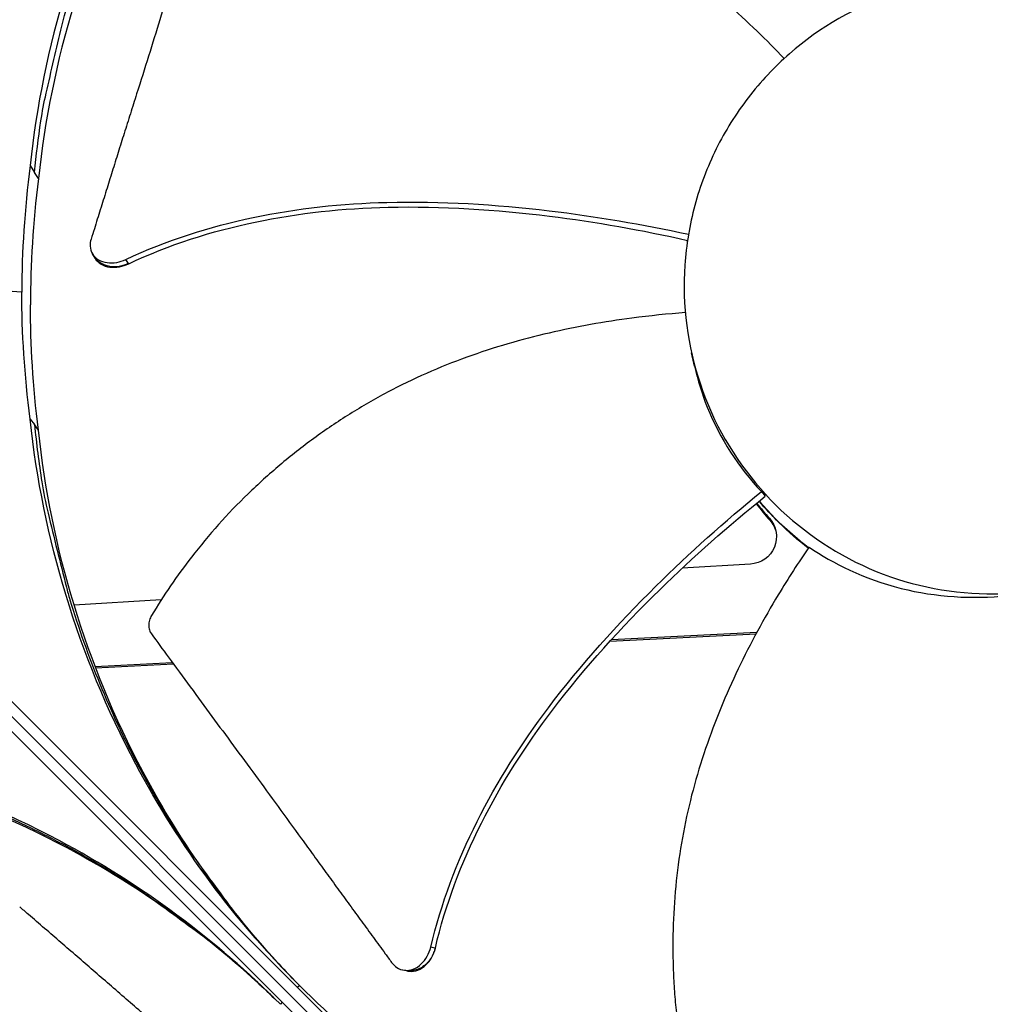
# Model space of a CAD drawing. Units: inches. Extents: x -13.3 to 67.7, y 1.3 to 50.9.
# Drawn here: x -0.3 to 1.6, y 14.2 to 16.1 of the extents above; entities that cross this region are included whole.
import ezdxf

# ---------------------------------------------------------------- set-up
doc = ezdxf.new("R2010")
doc.units = ezdxf.units.IN
doc.header["$LTSCALE"] = 4
doc.header["$MEASUREMENT"] = 0
doc.layers.add('Visible (ANSI)', color=7, linetype='Continuous')

msp = doc.modelspace()

# ---------------------------------------------------------------- linework, layer by layer
at = {"layer": 'Visible (ANSI)', "color": 84}
for p, q in [((-0.25, 15.7806), (-0.242, 15.7672)), ((-0.2495, 15.7798), (-0.2495, 15.7798)), ((-0.2339, 15.7551), (-0.242, 15.7672)), ((1.0201, 15.636), (1.0204, 15.6315)), ((-0.1277, 15.6062), (-0.1299, 15.61)), ((-0.1248, 15.6013), (-0.1277, 15.6062)), ((-0.0602, 15.5911), (-0.065, 15.599)), ((-0.0597, 15.5904), (-0.0602, 15.5911)), ((-0.2664, 15.5357), (-0.5298, 15.5527)), ((1.0346, 15.3922), (1.0288, 15.418)), ((-0.25, 15.2899), (-0.242, 15.2797)), ((-0.8439, 15.2729), (1.3144, 13.1146)), ((1.3144, 13.1146), (-0.8439, 15.2729)), ((-0.2339, 15.2685), (-0.242, 15.2797)), ((1.1465, 15.1357), (1.1465, 15.1357)), ((1.1639, 15.15), (1.1713, 15.141)), ((1.1983, 15.0896), (1.1596, 15.1316)), ((1.1799, 15.0949), (1.1792, 15.0984)), ((1.1983, 15.0896), (1.1983, 15.0895)), ((1.2545, 15.0408), (1.1983, 15.0896)), ((1.1424, 15.0097), (1.0103, 15.0017)), ((0.9944, 15.0007), (0.9944, 15.0007)), ((-0.1748, 14.9296), (-0.1749, 14.9296)), ((0.0032, 14.9404), (-0.1652, 14.9302)), ((-0.4459, 14.9039), (0.9616, 13.4964)), ((0.9326, 13.4674), (-0.4749, 14.8749)), ((0.8707, 14.8605), (1.1535, 14.8751)), ((0.8737, 14.8638), (1.1552, 14.8783)), ((-0.1248, 14.8121), (0.0245, 14.8198)), ((-0.1236, 14.809), (0.0268, 14.8168)), ((-0.1331, 14.8116), (-0.133, 14.8117)), ((-0.1319, 14.8086), (-0.1318, 14.8086)), ((0.5326, 14.2675), (0.5244, 14.2692)), ((0.5333, 14.2674), (0.5326, 14.2675)), ((0.4737, 14.2242), (0.4703, 14.2249)), ((0.4793, 14.223), (0.4737, 14.2242)), ((0.2664, 14.1916), (0.2704, 14.1952)), ((0.2374, 14.1626), (0.2338, 14.1586))]:
    msp.add_line(p, q, dxfattribs=at)
at = {"layer": 'Visible (ANSI)', "color": 84, "flags": 128}
for points in [[(-0.242, 15.7672, -0.010552), (-0.2294, 15.8667, -0.019447), (-0.2193, 15.9201, -0.001639), (-0.189, 16.0502, -0.010553), (-0.1839, 16.0703, -0.010605), (-0.1615, 16.1439, -0.010589), (-0.1359, 16.2167, -0.010635), (-0.1074, 16.2881, -0.010621), (-0.0759, 16.3583, -0.01066), (-0.0414, 16.4269, -0.010648), (-0.0041, 16.4941, -0.010679), (0.0361, 16.5595, -0.01067), (0.079, 16.6232, -0.010691), (0.0913, 16.6399, -0.00168), (0.1727, 16.7446, -0.019704), (0.2075, 16.7857, -0.010689), (0.2763, 16.8575)], [(-0.242, 15.2797, 0.011829), (-0.2276, 15.1687, 0.021597), (-0.2157, 15.1086, 0.002039), (-0.1802, 14.9655, 0.011831), (-0.1734, 14.941, 0.011894), (-0.1465, 14.8591, 0.011875), (-0.1156, 14.7785, 0.011929), (-0.081, 14.6997, 0.011914), (-0.0427, 14.6225, 0.011957), (-0.0008, 14.5474, 0.011945), (0.0446, 14.4743, 0.011976), (0.0591, 14.4533, 0.002087), (0.1456, 14.3352, 0.021868), (0.1839, 14.2879, 0.011973), (0.2594, 14.2065)], [(-0.8507, 14.671, -0.011827), (-0.7397, 14.6566, -0.021593), (-0.6796, 14.6447, -0.002039), (-0.5365, 14.6093, -0.011828), (-0.5121, 14.6025, -0.011892), (-0.4302, 14.5755, -0.011873), (-0.3496, 14.5447, -0.011927), (-0.2708, 14.5101, -0.011911), (-0.1936, 14.4718, -0.011955), (-0.1185, 14.4299, -0.011943), (-0.0454, 14.3845, -0.011973), (-0.0244, 14.37, -0.002086), (0.0936, 14.2835, -0.021864), (0.1409, 14.2453, -0.011971), (0.2223, 14.1697)]]:
    msp.add_lwpolyline(points, format="xyb", dxfattribs=at)
at = {"layer": 'Visible (ANSI)'}
for radius, start, end in [(7.0625, 330.11041, 330.01041), (7.0375, 330.11041, 330.01041), (7, 335.46628, 335.36628), (6.975, 335.46628, 335.36628)]:
    msp.add_arc((1.6104, 12.8186), radius, start, end, dxfattribs=at)
at = {"layer": 'Visible (ANSI)', "color": 84}
for points, knots in [([(0.2704, 16.8753), (0.1469, 16.7517), (0.0392, 16.6076), (-0.0461, 16.4473), (-0.1577, 16.2378), (-0.2259, 16.0098), (-0.2502, 15.7807)], [-2.793697, -2.793697, -2.793697, -2.793697, -2.063885, -2.063885, -2.063885, -1.110055, -1.110055, -1.110055, -1.110055]), ([(0.282, 16.8402), (0.1595, 16.7177), (0.0528, 16.5749), (-0.0318, 16.416), (-0.1424, 16.2083), (-0.21, 15.9824), (-0.2341, 15.7553)], [-2.793697, -2.793697, -2.793697, -2.793697, -2.063885, -2.063885, -2.063885, -1.110403, -1.110403, -1.110403, -1.110403]), ([(1.2079, 15.9874), (1.1908, 16.0053), (1.1358, 16.0606), (1.0352, 16.1492), (0.8994, 16.2457), (0.7756, 16.3109), (0.6714, 16.3517), (0.5913, 16.3766), (0.5235, 16.3925), (0.4691, 16.4024), (0.3872, 16.4143), (0.2721, 16.4205), (0.1732, 16.413), (0.1285, 16.407)], [-1.411348, -1.411348, -1.411348, -1.411348, -1.323116, -1.1341, -0.945083, -0.756067, -0.661558, -0.56705, -0.472542, -0.425287, -0.378033, -0.189017, -0.027457, -0.027457, -0.027457, -0.027457]), ([(0.1, 16.3853), (0.0945, 16.3676), (0.0891, 16.3502), (0.0837, 16.333), (0.0766, 16.3098), (0.0695, 16.2871), (0.0626, 16.2646), (0.0557, 16.242), (0.0488, 16.2197), (0.042, 16.1975), (0.0352, 16.1752), (0.0284, 16.1529), (0.0215, 16.1305), (0.0147, 16.1081), (0.0077, 16.0855), (0.0006, 16.0625), (-0.0065, 16.0395), (-0.0138, 16.0161), (-0.0212, 15.9922), (-0.0287, 15.9683), (-0.0364, 15.9439), (-0.0443, 15.9188), (-0.0483, 15.9062), (-0.0524, 15.8935), (-0.0564, 15.8807), (-0.0605, 15.868), (-0.0645, 15.8552), (-0.0684, 15.8427), (-0.0724, 15.8302), (-0.0762, 15.818), (-0.08, 15.8057), (-0.0839, 15.7934), (-0.0877, 15.7812), (-0.0915, 15.7689), (-0.0954, 15.7566), (-0.0992, 15.7443), (-0.103, 15.732), (-0.1069, 15.7197), (-0.1107, 15.7074), (-0.1146, 15.6951), (-0.1184, 15.6828), (-0.1223, 15.6705), (-0.1261, 15.6581), (-0.1282, 15.6515), (-0.1302, 15.6449), (-0.1323, 15.6383)], [-0.9172367, -0.9172367, -0.9172367, -0.9172367, -0.8591471, -0.8591471, -0.8591471, -0.7810428, -0.7810428, -0.7810428, -0.7029385, -0.7029385, -0.7029385, -0.6248342, -0.6248342, -0.6248342, -0.54673, -0.54673, -0.54673, -0.4686257, -0.4686257, -0.4686257, -0.3905214, -0.3905214, -0.3905214, -0.3514693, -0.3514693, -0.3514693, -0.3124171, -0.3124171, -0.3124171, -0.273365, -0.273365, -0.273365, -0.2343128, -0.2343128, -0.2343128, -0.1952607, -0.1952607, -0.1952607, -0.1562086, -0.1562086, -0.1562086, -0.1171564, -0.1171564, -0.1171564, -0.0961549, -0.0961549, -0.0961549, -0.0961549]), ([(2.1445, 15.2835), (2.1791, 15.3533), (2.1997, 15.4301), (2.205, 15.5079), (2.2103, 15.5858), (2.2, 15.6646), (2.1751, 15.7385), (2.1501, 15.8125), (2.1105, 15.8814), (2.0592, 15.9401), (2.0078, 15.9989), (1.9448, 16.0474), (1.8749, 16.082), (1.805, 16.1167), (1.7283, 16.1373), (1.6504, 16.1426), (1.5726, 16.1479), (1.4937, 16.1375), (1.4198, 16.1126), (1.3459, 16.0877), (1.277, 16.048), (1.2182, 15.9967), (1.1889, 15.971), (1.162, 15.9425), (1.1383, 15.9116), (1.1145, 15.8807), (1.0937, 15.8474), (1.0764, 15.8125)], [-1.727978, -1.727978, -1.727978, -1.727978, -1.511992, -1.511992, -1.511992, -1.295993, -1.295993, -1.295993, -1.079993, -1.079993, -1.079993, -0.863999, -0.863999, -0.863999, -0.648003, -0.648003, -0.648003, -0.432003, -0.432003, -0.432003, -0.216001, -0.216001, -0.216001, -0.108001, -0.108001, -0.108001, 0, 0, 0, 0]), ([(1.0764, 15.8125), (1.0591, 15.7775), (1.0452, 15.7409), (1.035, 15.7032), (1.0249, 15.6655), (1.0184, 15.6269), (1.0158, 15.588), (1.0105, 15.5101), (1.0208, 15.4313), (1.0457, 15.3574), (1.0706, 15.2834), (1.1104, 15.2146), (1.1617, 15.1558), (1.213, 15.097), (1.276, 15.0487), (1.3459, 15.0138), (1.4856, 14.9441), (1.6532, 14.9328), (1.801, 14.9831), (1.8749, 15.0083), (1.9438, 15.0479), (2.0026, 15.0992), (2.0613, 15.1505), (2.1098, 15.2136), (2.1445, 15.2835)], [-3.455982, -3.455982, -3.455982, -3.455982, -3.347983, -3.347983, -3.347983, -3.239982, -3.239982, -3.239982, -3.023984, -3.023984, -3.023984, -2.807985, -2.807985, -2.807985, -2.591986, -2.591986, -2.591986, -2.159981, -2.159981, -2.159981, -1.94399, -1.94399, -1.94399, -1.727978, -1.727978, -1.727978, -1.727978]), ([(-0.065, 15.599), (0.0917, 15.6728), (0.2668, 15.7048), (0.5443, 15.712), (0.6494, 15.7053), (0.844, 15.6822), (0.9338, 15.6668), (1.0228, 15.6475)], [0.100389, 0.100389, 0.100389, 0.100389, 0.57991, 0.57991, 0.869865, 0.869865, 1.121774, 1.121774, 1.121774, 1.121774]), ([(-0.0597, 15.5904), (0.0958, 15.664), (0.2699, 15.6957), (0.5458, 15.7023), (0.6503, 15.6953), (0.8436, 15.6715), (0.9328, 15.6557), (1.021, 15.6358)], [0.100973, 0.100973, 0.100973, 0.100973, 0.57991, 0.57991, 0.869865, 0.869865, 1.121265, 1.121265, 1.121265, 1.121265]), ([(-0.1323, 15.6383), (-0.1338, 15.6336), (-0.1344, 15.629), (-0.1339, 15.6191), (-0.1324, 15.6141), (-0.127, 15.6051), (-0.1231, 15.6013), (-0.1134, 15.5956), (-0.1077, 15.5936), (-0.0955, 15.592), (-0.0893, 15.5922), (-0.0769, 15.5943), (-0.0709, 15.5962), (-0.0651, 15.5989), (-0.0651, 15.5989), (-0.065, 15.599)], [-0.2832735, -0.2832735, -0.2832735, -0.2832735, -0.2423058, -0.2423058, -0.1924329, -0.1924329, -0.1417619, -0.1417619, -0.0914524, -0.0914524, -0.0448399, -0.0448399, -0.0006874, -0.0006874, 0, 0, 0, 0]), ([(-0.1248, 15.6013), (-0.1247, 15.6012), (-0.1246, 15.601), (-0.1218, 15.5964), (-0.1179, 15.5926), (-0.1082, 15.5868), (-0.1025, 15.5849), (-0.0903, 15.5833), (-0.0841, 15.5835), (-0.0717, 15.5857), (-0.0657, 15.5876), (-0.0599, 15.5903), (-0.0598, 15.5903), (-0.0597, 15.5904)], [0.0892889, 0.0892889, 0.0892889, 0.0892889, 0.0909614, 0.0909614, 0.1416547, 0.1416547, 0.191984, 0.191984, 0.2386181, 0.2386181, 0.28281, 0.28281, 0.2835456, 0.2835456, 0.2835456, 0.2835456]), ([(1.0167, 15.4961), (0.9825, 15.4935), (0.8953, 15.4847), (0.7532, 15.4595), (0.5928, 15.4133), (0.4644, 15.357), (0.3673, 15.3008), (0.2977, 15.2536), (0.2429, 15.2105), (0.2011, 15.174), (0.1406, 15.1175), (0.0637, 15.0312), (0.0078, 14.9491), (-0.0155, 14.9103)], [-1.446189, -1.446189, -1.446189, -1.446189, -1.323116, -1.1341, -0.945083, -0.756067, -0.661558, -0.56705, -0.472542, -0.425287, -0.378033, -0.189017, -0.027457, -0.027457, -0.027457, -0.027457]), ([(1.0346, 15.3922), (1.0405, 15.3658), (1.0486, 15.3393), (1.0836, 15.2523), (1.1201, 15.1963), (1.1639, 15.15)], [-1.021945, -1.021945, -1.021945, -1.021945, -0.715006, -0.715006, -0.000005, -0.000005, -0.000005, -0.000005]), ([(0.2704, 14.1952), (0.1469, 14.3188), (0.0392, 14.4629), (-0.0461, 14.6232), (-0.1577, 14.8327), (-0.2259, 15.0607), (-0.2502, 15.2898)], [-2.793697, -2.793697, -2.793697, -2.793697, -2.063885, -2.063885, -2.063885, -1.110055, -1.110055, -1.110055, -1.110055]), ([(0.2378, 14.2291), (0.1338, 14.341), (0.0425, 14.4681), (-0.0318, 14.6076), (-0.1424, 14.8153), (-0.21, 15.0414), (-0.2341, 15.2685)], [-2.704592, -2.704592, -2.704592, -2.704592, -2.063885, -2.063885, -2.063885, -1.110055, -1.110055, -1.110055, -1.110055]), ([(0.5244, 14.2692), (0.5641, 14.4375), (0.6479, 14.5943), (0.8148, 14.8155), (0.8854, 14.8934), (1.0247, 15.0313), (1.0931, 15.0922), (1.1639, 15.15)], [0.100389, 0.100389, 0.100389, 0.100389, 0.57991, 0.57991, 0.869865, 0.869865, 1.123436, 1.123436, 1.123436, 1.123436]), ([(0.5333, 14.2674), (0.5724, 14.4347), (0.6559, 14.5905), (0.8223, 14.81), (0.8928, 14.8874), (1.032, 15.0239), (1.1003, 15.0841), (1.1713, 15.141)], [0.100973, 0.100973, 0.100973, 0.100973, 0.57991, 0.57991, 0.869865, 0.869865, 1.123254, 1.123254, 1.123254, 1.123254]), ([(1.1981, 15.0904), (1.1877, 15.1007), (1.1777, 15.1113), (1.1653, 15.1255), (1.1626, 15.1287), (1.1599, 15.1319)], [2.76694248, 2.76694248, 2.76694248, 2.76694248, 2.80798551, 2.80798551, 2.81974556, 2.81974556, 2.81974556, 2.81974556]), ([(1.1792, 15.0984), (1.1929, 15.0831), (1.1967, 15.0614), (1.1809, 15.0235), (1.1629, 15.0108), (1.1424, 15.0097)], [-5.3121441, -5.3121441, -5.3121441, -5.3121441, -5.2359803, -5.2359803, -5.1598164, -5.1598164, -5.1598164, -5.1598164]), ([(1.2559, 15.0427), (1.2354, 15.0128), (1.1866, 14.9375), (1.1167, 14.8089), (1.0524, 14.6545), (1.0161, 14.5189), (0.9993, 14.4078), (0.9927, 14.324), (0.992, 14.2541), (0.9944, 14.1987), (1.0007, 14.116), (1.0201, 14.0021), (1.0492, 13.907), (1.0649, 13.8647)], [-1.453181, -1.453181, -1.453181, -1.453181, -1.323116, -1.1341, -0.945083, -0.756067, -0.661558, -0.56705, -0.472542, -0.425287, -0.378033, -0.189017, -0.027457, -0.027457, -0.027457, -0.027457]), ([(1.2559, 15.0427), (1.3023, 15.0112), (1.3607, 14.9812), (1.501, 14.9461), (1.5709, 14.9416), (1.6395, 14.949)], [-1.522432, -1.522432, -1.522432, -1.522432, -0.723796, -0.723796, -0.000005, -0.000005, -0.000005, -0.000005]), ([(-0.0155, 14.9103), (-0.0171, 14.9075), (-0.0184, 14.9045), (-0.0203, 14.8982), (-0.0208, 14.8949), (-0.0208, 14.8884), (-0.0203, 14.8853), (-0.0186, 14.8796), (-0.0173, 14.8771), (-0.0157, 14.8749)], [-0.09561376, -0.09561376, -0.09561376, -0.09561376, -0.07233656, -0.07233656, -0.04779483, -0.04779483, -0.02337206, -0.02337206, 0, 0, 0, 0]), ([(-0.0157, 14.8749), (-0.0047, 14.8598), (0.0061, 14.845), (0.0168, 14.8304), (0.0312, 14.8107), (0.0454, 14.7914), (0.0594, 14.7723), (0.0735, 14.7531), (0.0874, 14.7343), (0.1013, 14.7154), (0.1151, 14.6965), (0.129, 14.6777), (0.143, 14.6587), (0.157, 14.6397), (0.1711, 14.6205), (0.1854, 14.601), (0.1997, 14.5815), (0.2142, 14.5616), (0.2291, 14.5412), (0.2439, 14.5209), (0.259, 14.5001), (0.2746, 14.4786), (0.2824, 14.4679), (0.2903, 14.457), (0.2981, 14.4461), (0.306, 14.4352), (0.3139, 14.4243), (0.3217, 14.4136), (0.3294, 14.403), (0.337, 14.3925), (0.3447, 14.3821), (0.3523, 14.3716), (0.3599, 14.3612), (0.3675, 14.3507), (0.3752, 14.3403), (0.3828, 14.3298), (0.3904, 14.3194), (0.3981, 14.3089), (0.4057, 14.2984), (0.4134, 14.2879), (0.421, 14.2775), (0.4287, 14.267), (0.4364, 14.2565), (0.4405, 14.2508), (0.4446, 14.2452), (0.4487, 14.2396)], [-0.9172367, -0.9172367, -0.9172367, -0.9172367, -0.8591471, -0.8591471, -0.8591471, -0.7810428, -0.7810428, -0.7810428, -0.7029385, -0.7029385, -0.7029385, -0.6248342, -0.6248342, -0.6248342, -0.54673, -0.54673, -0.54673, -0.4686257, -0.4686257, -0.4686257, -0.3905214, -0.3905214, -0.3905214, -0.3514693, -0.3514693, -0.3514693, -0.3124171, -0.3124171, -0.3124171, -0.273365, -0.273365, -0.273365, -0.2343128, -0.2343128, -0.2343128, -0.1952607, -0.1952607, -0.1952607, -0.1562086, -0.1562086, -0.1562086, -0.1171564, -0.1171564, -0.1171564, -0.0961549, -0.0961549, -0.0961549, -0.0961549]), ([(0.2338, 14.1586), (0.1102, 14.2821), (-0.0339, 14.3898), (-0.1942, 14.4752), (-0.4037, 14.5867), (-0.6317, 14.6549), (-0.8608, 14.6792)], [-2.793697, -2.793697, -2.793697, -2.793697, -2.063885, -2.063885, -2.063885, -1.110055, -1.110055, -1.110055, -1.110055]), ([(0.1997, 14.1913), (0.0879, 14.2953), (-0.0391, 14.3866), (-0.1786, 14.4609), (-0.3863, 14.5714), (-0.6124, 14.6391), (-0.8395, 14.6631)], [-2.704295, -2.704295, -2.704295, -2.704295, -2.063885, -2.063885, -2.063885, -1.110055, -1.110055, -1.110055, -1.110055]), ([(0.3631, 13.7996), (0.3481, 13.8126), (0.3334, 13.8253), (0.3188, 13.8379), (0.2991, 13.8549), (0.2798, 13.8715), (0.2607, 13.8879), (0.2416, 13.9044), (0.2227, 13.9206), (0.2038, 13.9368), (0.185, 13.953), (0.1661, 13.9692), (0.1471, 13.9856), (0.1281, 14.0019), (0.1089, 14.0184), (0.0894, 14.0352), (0.0699, 14.052), (0.0501, 14.0691), (0.0299, 14.0866), (0.0096, 14.1042), (-0.0111, 14.1222), (-0.0324, 14.1407), (-0.043, 14.15), (-0.0538, 14.1594), (-0.0646, 14.1688), (-0.0754, 14.1783), (-0.0862, 14.1877), (-0.0968, 14.1969), (-0.1075, 14.2061), (-0.1179, 14.2151), (-0.1283, 14.2241), (-0.1387, 14.2331), (-0.1491, 14.2421), (-0.1595, 14.2511), (-0.17, 14.2602), (-0.1804, 14.2692), (-0.1908, 14.2782), (-0.2013, 14.2872), (-0.2117, 14.2963), (-0.2222, 14.3053), (-0.2326, 14.3144), (-0.2431, 14.3234), (-0.2536, 14.3325), (-0.2592, 14.3373), (-0.2648, 14.3422), (-0.2705, 14.3471)], [-0.9172367, -0.9172367, -0.9172367, -0.9172367, -0.8591471, -0.8591471, -0.8591471, -0.7810428, -0.7810428, -0.7810428, -0.7029385, -0.7029385, -0.7029385, -0.6248342, -0.6248342, -0.6248342, -0.54673, -0.54673, -0.54673, -0.4686257, -0.4686257, -0.4686257, -0.3905214, -0.3905214, -0.3905214, -0.3514693, -0.3514693, -0.3514693, -0.3124171, -0.3124171, -0.3124171, -0.273365, -0.273365, -0.273365, -0.2343128, -0.2343128, -0.2343128, -0.1952607, -0.1952607, -0.1952607, -0.1562086, -0.1562086, -0.1562086, -0.1171564, -0.1171564, -0.1171564, -0.0961549, -0.0961549, -0.0961549, -0.0961549]), ([(0.4487, 14.2396), (0.4516, 14.2356), (0.455, 14.2323), (0.4634, 14.2268), (0.4686, 14.2249), (0.4794, 14.2238), (0.4851, 14.2246), (0.4961, 14.2288), (0.5013, 14.2321), (0.5105, 14.2408), (0.5144, 14.2458), (0.5205, 14.2569), (0.5228, 14.2628), (0.5243, 14.269), (0.5243, 14.2691), (0.5244, 14.2692)], [-0.2832735, -0.2832735, -0.2832735, -0.2832735, -0.2423058, -0.2423058, -0.1924329, -0.1924329, -0.1417619, -0.1417619, -0.0914524, -0.0914524, -0.0448399, -0.0448399, -0.0006874, -0.0006874, 0, 0, 0, 0]), ([(0.4793, 14.223), (0.4805, 14.2228), (0.4818, 14.2226), (0.4885, 14.2219), (0.4941, 14.2227), (0.5051, 14.2269), (0.5104, 14.2303), (0.5195, 14.2389), (0.5234, 14.244), (0.5295, 14.2551), (0.5318, 14.261), (0.5333, 14.2672), (0.5333, 14.2673), (0.5333, 14.2674)], [0.0792679, 0.0792679, 0.0792679, 0.0792679, 0.0909614, 0.0909614, 0.1416547, 0.1416547, 0.191984, 0.191984, 0.2386181, 0.2386181, 0.28281, 0.28281, 0.2835456, 0.2835456, 0.2835456, 0.2835456]), ([(0.2704, 14.1952), (0.394, 14.0718), (0.538, 13.9641), (0.6984, 13.8787), (0.9079, 13.7672), (1.1359, 13.699), (1.365, 13.6747)], [-2.793697, -2.793697, -2.793697, -2.793697, -2.063885, -2.063885, -2.063885, -1.110055, -1.110055, -1.110055, -1.110055])]:
    msp.add_open_spline(points, degree=3, knots=knots, dxfattribs=at)
for points in [[(-0.2502, 15.7807), (-0.2613, 15.6939), (-0.2663, 15.6148), (-0.2664, 15.5357)], [(-0.2341, 15.7551), (-0.245, 15.6688), (-0.2497, 15.5901), (-0.2496, 15.5114)], [(-0.2502, 15.2898), (-0.2613, 15.3768), (-0.2663, 15.4562), (-0.2664, 15.5357)], [(-0.2342, 15.2689), (-0.245, 15.3548), (-0.2497, 15.433), (-0.2496, 15.5114)], [(1.1534, 15.1266), (1.1619, 15.1157), (1.1707, 15.1051), (1.1799, 15.0949)], [(1.1546, 15.1276), (1.1626, 15.1176), (1.1708, 15.1078), (1.1792, 15.0984)], [(1.1983, 15.0895), (1.1847, 15.1028), (1.1717, 15.1168), (1.1594, 15.1315)], [(1.1799, 15.0949), (1.1862, 15.088), (1.1903, 15.0796), (1.1923, 15.0708)], [(1.2549, 15.0413), (1.235, 15.0565), (1.216, 15.0729), (1.1981, 15.0904)], [(1.2544, 15.0406), (1.2346, 15.0557), (1.2158, 15.072), (1.1983, 15.0895)], [(0.2598, 14.2059), (0.2554, 14.2105), (0.2511, 14.215), (0.2467, 14.2196)], [(0.2229, 14.1694), (0.2184, 14.1738), (0.2138, 14.1781), (0.2092, 14.1824)]]:
    msp.add_open_spline(points, degree=3, dxfattribs=at)
for points, weights in [([(-0.0602, 15.5911), (-0.1053, 15.568), (-0.1277, 15.6062)], [1, 0.636305202471, 0.760296249404]), ([(0.5326, 14.2675), (0.5217, 14.2139), (0.4737, 14.2242)], [1, 0.61841784204, 0.773672252983])]:
    msp.add_rational_spline(points, weights, degree=2, dxfattribs=at)

doc.saveas('drawing.dxf')
